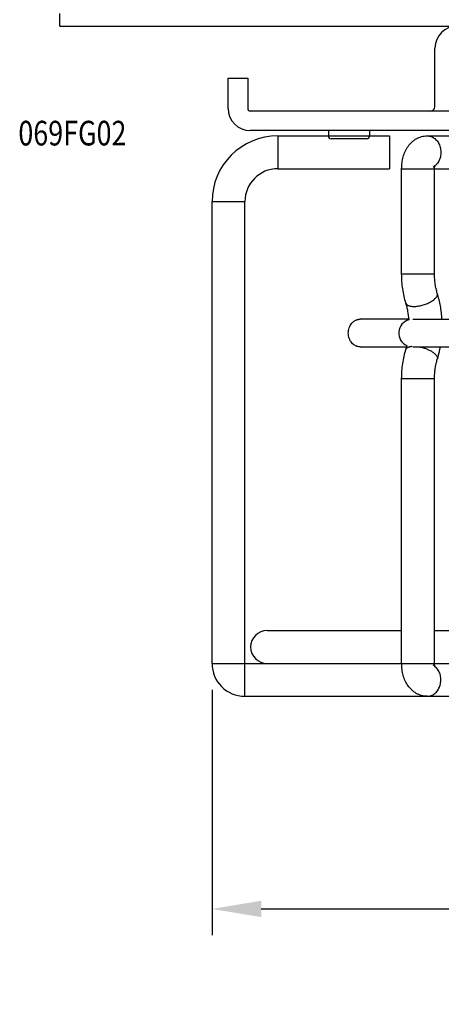
# Model space of a CAD drawing. Units: inches. Extents: x 7.67 to 15.55, y 4.86 to 10.62.
# Drawn here: x 7.67 to 9.27, y 4.86 to 8.6 of the extents above; entities that cross this region are included whole.
import ezdxf

# ---------------------------------------------------------------- set-up
doc = ezdxf.new("R2010")
doc.units = ezdxf.units.IN
doc.header["$LTSCALE"] = 1.21
doc.header["$MEASUREMENT"] = 0
doc.header["$PDMODE"] = 3
doc.header["$PDSIZE"] = 0.3125
doc.layers.get('0').update_dxf_attribs({"linetype": 'CONTINUOUS'})
doc.layers.get('Defpoints').update_dxf_attribs({"linetype": 'CONTINUOUS'})
doc.layers.add('12_COMPONENTS', color=7, linetype='CONTINUOUS')
doc.styles.get("Standard").update_dxf_attribs({"font": 'arial.ttf', "width": 0.8, "height": 0.125})
doc.dimstyles.new('DIMSTYLE_1', dxfattribs={"dimtxt": 0.1, "dimasz": 0.1875, "dimexe": 0.1, "dimexo": 0.1, "dimgap": 0.05, "dimtad": 0, "dimtih": 1, "dimtoh": 1, "dimdec": 5, "dimzin": 4, "dimdsep": 46, "dimtxsty": 'Standard', "dimblk": '_FILLED', "dimblk1": '_FILLED', "dimblk2": '_FILLED', "dimcen": 0.09, "dimadec": 3, "dimazin": 1, "dimtp": 0.005, "dimtm": 0.005, "dimtfac": 1, "dimtdec": 32, "dimtofl": 0, "dimtmove": 0, "dimatfit": 3, "dimldrblk": '_FILLED', "dimfxl": 1, "dimtolj": 1, "dimtzin": 4, "dimarcsym": 0})

# ---------------------------------------------------------------- blocks, each defined once
blk = doc.blocks.new('_FILLED')
at = {"color": 0, "linetype": 'ByBlock'}
blk.add_solid([(0, 0), (-1, 0.167), (-1, -0.167)], dxfattribs=at)
blk = doc.blocks.new('*D1')
at = {"color": 0, "linetype": 'Continuous', "lineweight": -2, "transparency": 16777216}
for p, q in [((8.4024, 6.0543), (8.4024, 5.1203)), ((11.7461, 6.0543), (11.7461, 5.1203)), ((8.5899, 5.2203), (9.6999, 5.2203)), ((11.5586, 5.2203), (10.2954, 5.2203))]:
    blk.add_line(p, q, dxfattribs=at)
at = {"layer": 'Defpoints', "color": 0, "linetype": 'Continuous', "transparency": 16777216}
for p in [(8.4024, 6.1543), (11.7461, 6.1543), (11.7461, 5.2203)]:
    blk.add_point(p, dxfattribs=at)
at = {"color": 0, "linetype": 'Continuous', "lineweight": -2, "transparency": 16777216, "xscale": 0.1875, "yscale": 0.1875, "zscale": 0.1875, "rotation": 180}
blk.add_blockref('_FILLED', (8.4024, 5.2203), dxfattribs=at)
at = {"color": 0, "linetype": 'Continuous', "lineweight": -2, "transparency": 16777216, "xscale": 0.1875, "yscale": 0.1875, "zscale": 0.1875}
blk.add_blockref('_FILLED', (11.7461, 5.2203), dxfattribs=at)
at = {"color": 0, "linetype": 'Continuous', "transparency": 16777216, "insert": (9.9977, 5.3974), "char_height": 0.125, "width": 0.56, "attachment_point": 2, "line_spacing_factor": 0.9}
blk.add_mtext('\\A1;3 5/16"\\P [85mm]', dxfattribs=at)

msp = doc.modelspace()

# ---------------------------------------------------------------- linework, layer by layer
at = {"layer": '12_COMPONENTS', "linetype": 'Continuous'}
for p, q in [((7.82425, 8.57907), (7.82425, 8.62707)), ((7.82425, 8.57907), (12.32425, 8.57907)), ((9.25025, 8.27247), (9.25025, 8.49507)), ((8.464, 8.26507), (8.464, 8.38107)), ((8.464, 8.38107), (8.538, 8.38107)), ((8.538, 8.38107), (8.538, 8.26507)), ((9.72925, 8.25507), (8.548, 8.25507)), ((9.72925, 8.18107), (8.548, 8.18107)), ((8.84487, 8.18107), (8.84487, 8.15982)), ((9.00112, 8.18107), (9.00112, 8.15982)), ((8.6524, 8.16107), (8.6524, 8.03607)), ((8.6524, 8.16107), (8.84487, 8.16107)), ((9.00112, 8.15982), (8.84487, 8.15982)), ((8.99112, 8.14982), (8.85487, 8.14982)), ((9.00112, 8.16107), (9.0774, 8.16107)), ((9.0774, 8.16107), (9.0774, 8.03607)), ((9.22047, 8.16107), (9.41569, 8.16107)), ((8.6524, 8.03607), (9.0774, 8.03607)), ((9.12348, 7.63587), (9.12348, 8.03607)), ((9.12348, 8.03607), (9.72135, 8.03607)), ((9.24848, 7.63587), (9.24848, 8.03607)), ((8.4024, 6.15432), (8.4024, 7.91107)), ((8.4024, 7.91107), (8.5274, 7.91107)), ((8.5274, 6.02932), (8.5274, 7.91107)), ((9.12348, 7.63587), (9.24848, 7.63587)), ((9.15105, 7.46357), (8.96571, 7.46357)), ((9.16538, 7.46357), (11.01446, 7.46357)), ((8.96571, 7.35857), (9.1422, 7.35857)), ((9.16644, 7.35857), (11.01446, 7.35857)), ((9.12348, 6.15432), (9.12348, 7.23754)), ((9.12348, 7.23754), (9.24848, 7.23754)), ((9.24848, 6.15432), (9.24848, 7.23754)), ((8.61175, 6.27932), (9.12348, 6.27932)), ((9.24848, 6.27932), (10.90002, 6.27932)), ((8.4024, 6.15432), (11.7461, 6.15432)), ((8.5274, 6.02932), (11.6211, 6.02932))]:
    msp.add_line(p, q, dxfattribs=at)
for centre, radius, start, end in [((9.33425, 8.49507), 0.084, 90, 180), ((8.548, 8.26507), 0.084, 180, 270), ((8.548, 8.26507), 0.01, 180, 270), ((9.23285, 8.27247), 0.0174, 270, 360), ((8.6524, 7.91107), 0.25, 90, 180), ((8.85487, 8.15982), 0.01, 180, 270), ((8.99112, 8.15982), 0.01, 270, 360), ((8.6524, 7.91107), 0.125, 90, 180), ((9.16488, 7.41107), 0.0525, 105.0354, 245.68438), ((8.90656, 7.42199), 0.24448, 342.60376, 346.06565), ((8.61175, 6.21682), 0.0625, 90, 270), ((8.5274, 6.15432), 0.125, 180, 270)]:
    msp.add_arc(centre, radius, start, end, dxfattribs=at)
for points, knots in [([(9.12348, 8.03607), (9.12348, 8.04373), (9.12447, 8.05896), (9.12894, 8.08118), (9.13648, 8.10211), (9.14718, 8.12118), (9.15893, 8.13496), (9.16992, 8.14419), (9.17895, 8.15011), (9.18866, 8.1549), (9.19892, 8.15843), (9.20959, 8.16059), (9.21684, 8.16107), (9.22047, 8.16107)], [0, 0, 0, 0, 0.1307047, 0.2596273, 0.3855432, 0.5088796, 0.6309712, 0.6920672, 0.753343, 0.814812, 0.876362, 0.9380325, 1, 1, 1, 1]), ([(9.22047, 8.16107), (9.22302, 8.16107), (9.22817, 8.16061), (9.23571, 8.15857), (9.24292, 8.15524), (9.24962, 8.15066), (9.25568, 8.14497), (9.26096, 8.13827), (9.26537, 8.13073), (9.26882, 8.12251), (9.27122, 8.11376), (9.27252, 8.1047), (9.27272, 8.09551), (9.27177, 8.08638), (9.26974, 8.0775), (9.26565, 8.06642), (9.26102, 8.05881), (9.25732, 8.05438)], [0, 0, 0, 0, 0.055576, 0.1119079, 0.1692228, 0.2277971, 0.2878813, 0.3496004, 0.4129049, 0.4775733, 0.5433248, 0.6097898, 0.6765367, 0.743144, 0.8091795, 0.8742426, 1, 1, 1, 1]), ([(9.25732, 8.05438), (9.25683, 8.05378), (9.25482, 8.05147), (9.25263, 8.04933), (9.2509, 8.04783)], [0, 0, 0, 0, 0.2528815, 1, 1, 1, 1]), ([(9.2509, 8.04783), (9.2503, 8.04731), (9.24787, 8.04531), (9.24526, 8.04353), (9.24323, 8.04234)], [0, 0, 0, 0, 0.2528511, 1, 1, 1, 1]), ([(9.24848, 8.03607), (9.24848, 8.03702), (9.24853, 8.03889), (9.24876, 8.04159), (9.24906, 8.04372), (9.24936, 8.04528), (9.24958, 8.04631), (9.24981, 8.04723), (9.25004, 8.04802), (9.25026, 8.04869), (9.25045, 8.04923), (9.25058, 8.04958), (9.25069, 8.04982), (9.25072, 8.04991), (9.25083, 8.05014), (9.25081, 8.05009)], [0, 0, 0, 0, 0.1990469, 0.3918763, 0.569577, 0.6502847, 0.7243304, 0.7907771, 0.8487989, 0.8979561, 0.9378626, 0.9681016, 0.9794602, 0.9882995, 1, 1, 1, 1]), ([(9.13986, 7.52451), (9.13712, 7.53325), (9.13233, 7.55117), (9.12723, 7.57878), (9.12416, 7.60714), (9.12348, 7.62627), (9.12348, 7.63587)], [0, 0, 0, 0, 0.2431698, 0.49209, 0.7450112, 1, 1, 1, 1]), ([(9.25913, 7.56192), (9.25738, 7.5675), (9.25429, 7.57915), (9.25097, 7.59732), (9.24893, 7.61637), (9.24848, 7.62933), (9.24848, 7.63587)], [0, 0, 0, 0, 0.2337704, 0.4815351, 0.7385564, 1, 1, 1, 1]), ([(9.1695, 7.51233), (9.172, 7.51233), (9.17716, 7.51256), (9.1879, 7.51377), (9.20169, 7.5167), (9.21521, 7.5212), (9.22557, 7.52569), (9.23279, 7.52936), (9.23938, 7.53329), (9.2452, 7.53741), (9.25017, 7.54163), (9.25418, 7.54589), (9.25716, 7.55011), (9.25907, 7.55424), (9.25981, 7.55823), (9.25948, 7.56077), (9.25912, 7.56192)], [0, 0, 0, 0, 0.0676706, 0.1399157, 0.2929021, 0.449085, 0.5254012, 0.5989234, 0.6685016, 0.7331781, 0.7921991, 0.8449845, 0.8914052, 0.9318306, 0.9673264, 1, 1, 1, 1]), ([(9.27673, 7.46358), (9.27572, 7.4805), (9.2728, 7.50565), (9.26594, 7.53833), (9.26156, 7.55417), (9.25913, 7.56192)], [0, 0, 0, 0, 0.5077672, 0.7565439, 1, 1, 1, 1]), ([(9.15156, 7.46187), (9.15071, 7.47282), (9.14863, 7.48898), (9.14413, 7.50978), (9.14136, 7.51971), (9.13986, 7.52451)], [0, 0, 0, 0, 0.516215, 0.7634744, 1, 1, 1, 1]), ([(9.13986, 7.52451), (9.14016, 7.52356), (9.14105, 7.52168), (9.14318, 7.51923), (9.14604, 7.51713), (9.14959, 7.51539), (9.15378, 7.51403), (9.15857, 7.51305), (9.16387, 7.51246), (9.16758, 7.51233), (9.1695, 7.51233)], [0, 0, 0, 0, 0.0878659, 0.1810769, 0.2839566, 0.3993108, 0.5287792, 0.6727168, 0.8302332, 1, 1, 1, 1]), ([(8.9207, 7.41107), (8.9207, 7.4145), (8.92128, 7.42133), (8.92383, 7.4312), (8.92799, 7.44031), (8.93358, 7.44832), (8.93934, 7.45386), (8.94443, 7.45743), (8.94843, 7.45964), (8.9526, 7.46139), (8.9569, 7.46264), (8.96128, 7.4634), (8.96423, 7.46357), (8.96571, 7.46357)], [0, 0, 0, 0, 0.1341295, 0.2670232, 0.3973209, 0.5242964, 0.6475336, 0.7078666, 0.7673845, 0.8262014, 0.8844579, 0.9423287, 1, 1, 1, 1]), ([(8.96571, 7.35857), (8.96276, 7.35857), (8.95831, 7.35909), (8.9526, 7.36076), (8.94843, 7.3625), (8.94443, 7.36471), (8.93934, 7.36828), (8.93358, 7.37382), (8.92799, 7.38183), (8.92383, 7.39095), (8.92128, 7.40082), (8.9207, 7.40765), (8.9207, 7.41107)], [0, 0, 0, 0, 0.1153398, 0.1736536, 0.2324879, 0.2920048, 0.3523414, 0.4756052, 0.602605, 0.7329267, 0.8658453, 1, 1, 1, 1]), ([(9.12348, 7.23754), (9.12348, 7.24714), (9.12416, 7.26627), (9.12723, 7.29463), (9.13233, 7.32224), (9.13712, 7.34016), (9.13986, 7.3489)], [0, 0, 0, 0, 0.2549891, 0.5079108, 0.7568302, 1, 1, 1, 1]), ([(9.13986, 7.3489), (9.14012, 7.34973), (9.14088, 7.35139), (9.14262, 7.35359), (9.14495, 7.35554), (9.14782, 7.35721), (9.15122, 7.3586), (9.15512, 7.35968), (9.15946, 7.36047), (9.16251, 7.36078), (9.16409, 7.36089)], [0, 0, 0, 0, 0.092116, 0.1886409, 0.293338, 0.408839, 0.5368344, 0.6782589, 0.8329342, 1, 1, 1, 1]), ([(9.19224, 7.35862), (9.19684, 7.35769), (9.20597, 7.35537), (9.21913, 7.3507), (9.2313, 7.34502), (9.24039, 7.33953), (9.24664, 7.33482), (9.25057, 7.33134), (9.25385, 7.32784), (9.25644, 7.32437), (9.25831, 7.32096), (9.25943, 7.31764), (9.25975, 7.31445), (9.25942, 7.31242), (9.25912, 7.31148)], [0, 0, 0, 0, 0.1605257, 0.3215979, 0.4765612, 0.6189584, 0.6838025, 0.7437073, 0.7982959, 0.8474818, 0.8914554, 0.9307303, 0.9663635, 1, 1, 1, 1]), ([(9.25913, 7.31148), (9.26032, 7.31527), (9.26489, 7.33076), (9.26846, 7.34654), (9.27063, 7.35853)], [0, 0, 0, 0, 0.2458704, 1, 1, 1, 1]), ([(9.24848, 7.23754), (9.24848, 7.24407), (9.24893, 7.25703), (9.25097, 7.27609), (9.25429, 7.29426), (9.25738, 7.30591), (9.25913, 7.31148)], [0, 0, 0, 0, 0.2614431, 0.518464, 0.7662289, 1, 1, 1, 1]), ([(9.22047, 6.02932), (9.21684, 6.02932), (9.20959, 6.02981), (9.19892, 6.03196), (9.18866, 6.0355), (9.17895, 6.04028), (9.16992, 6.0462), (9.15893, 6.05544), (9.14718, 6.06922), (9.13648, 6.08829), (9.12894, 6.10922), (9.12447, 6.13144), (9.12348, 6.14667), (9.12348, 6.15432)], [0, 0, 0, 0, 0.0619822, 0.1236255, 0.1851679, 0.2466522, 0.3079452, 0.3690491, 0.4911689, 0.6145037, 0.7404196, 0.8693105, 1, 1, 1, 1]), ([(9.2509, 6.14256), (9.2503, 6.14308), (9.24787, 6.14508), (9.24526, 6.14687), (9.24323, 6.14805)], [0, 0, 0, 0, 0.2528519, 1, 1, 1, 1]), ([(9.25008, 6.14141), (9.25019, 6.14125), (9.25039, 6.14099), (9.25063, 6.14061), (9.25074, 6.14044), (9.25084, 6.14025), (9.25073, 6.14047), (9.25068, 6.14059), (9.25059, 6.14081), (9.25049, 6.14106), (9.25032, 6.14152), (9.25009, 6.14222), (9.2498, 6.14322), (9.2495, 6.14442), (9.24922, 6.14579), (9.24896, 6.14732), (9.24875, 6.14897), (9.24854, 6.15131), (9.24848, 6.15311), (9.24848, 6.15432)], [0, 0, 0, 0, 0.0374158, 0.0648432, 0.0809931, 0.0848151, 0.0943648, 0.1045027, 0.1184093, 0.1361408, 0.1575871, 0.2111293, 0.2780972, 0.3575618, 0.448027, 0.5476736, 0.6547096, 0.7672121, 1, 1, 1, 1]), ([(9.22047, 6.02932), (9.22302, 6.02932), (9.22817, 6.02979), (9.23571, 6.03182), (9.24292, 6.03516), (9.24962, 6.03974), (9.25568, 6.04543), (9.26096, 6.05212), (9.26537, 6.05966), (9.26882, 6.06789), (9.27122, 6.07663), (9.27252, 6.0857), (9.27272, 6.09489), (9.27177, 6.10402), (9.26974, 6.11289), (9.26565, 6.12398), (9.26102, 6.13158), (9.25732, 6.13602)], [0, 0, 0, 0, 0.055576, 0.1119079, 0.1692228, 0.2277971, 0.2878813, 0.3496004, 0.4129049, 0.4775733, 0.5433248, 0.6097898, 0.6765367, 0.743144, 0.8091795, 0.8742426, 1, 1, 1, 1]), ([(9.25732, 6.13602), (9.25683, 6.13661), (9.25482, 6.13892), (9.25263, 6.14107), (9.2509, 6.14256)], [0, 0, 0, 0, 0.2528807, 1, 1, 1, 1])]:
    msp.add_open_spline(points, degree=3, knots=knots, dxfattribs=at)

# ---------------------------------------------------------------- texts
at = {"width": 0.8}
msp.add_text('069FG02', height=0.09375, dxfattribs=at).set_placement((7.66602, 8.12466))

# ---------------------------------------------------------------- dimensions: what is measured, and where the dimension line sits
at = {"linetype": 'Continuous'}
dim = msp.add_linear_dim(base=(11.7461, 5.22032), p1=(8.4024, 6.15432), p2=(11.7461, 6.15432), text='<>\\P[]', dimstyle='DIMSTYLE_1', override={"dimdec": 4, "dimlunit": 4, "dimfrac": 2}, dxfattribs=at)
dim.commit()
dim.dimension.update_dxf_attribs({"geometry": '*D1', "text_midpoint": (9.99768, 5.22032), "dimtype": 160})

doc.saveas('drawing.dxf')
